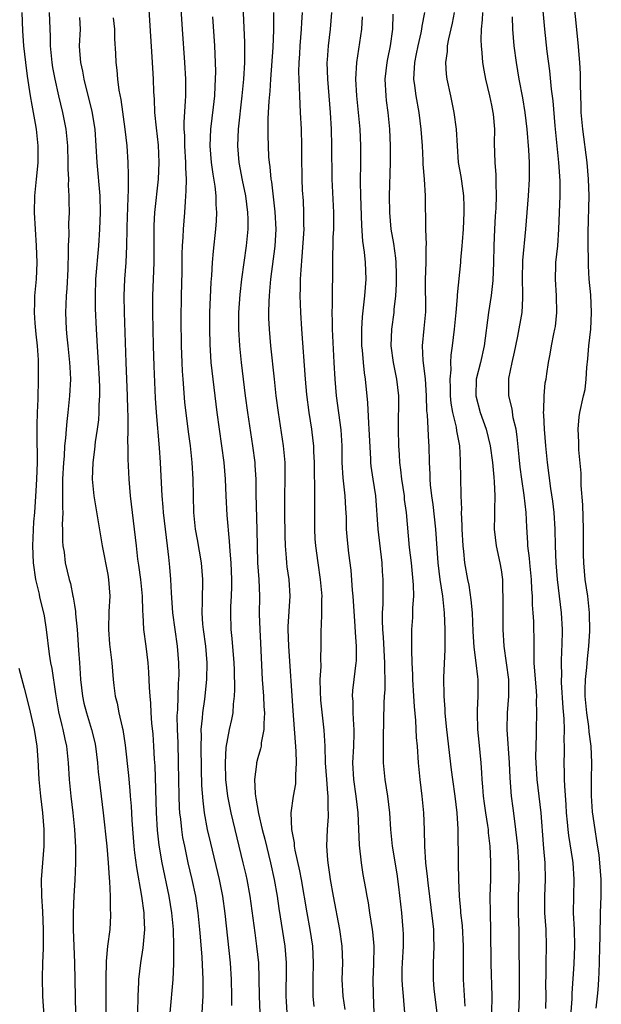
# Model space of a CAD drawing. Units: inches. Extents: x 2625000 to 2628000, y 1470000 to 1473000.
# Drawn here: x 2625808 to 2625878, y 1470636 to 1470754 of the extents above; entities that cross this region are included whole.
import ezdxf

# ---------------------------------------------------------------- set-up
doc = ezdxf.new("R2010")
doc.units = ezdxf.units.IN
doc.header["$MEASUREMENT"] = 0
doc.layers.add('LD26251470_2ft', color=192, linetype='Continuous')

msp = doc.modelspace()

# ---------------------------------------------------------------- linework, layer by layer
at = {"layer": 'LD26251470_2ft'}
for points, elevation in [([(2625834.87, 1470763), (2625835.4, 1470751.4), (2625835.39, 1470749), (2625835.28, 1470747), (2625835.09, 1470745), (2625834.64, 1470741), (2625834.55, 1470739), (2625834.71, 1470737), (2625835.11, 1470734.89), (2625835.51, 1470733), (2625835.77, 1470731), (2625835.79, 1470730.21), (2625835.79, 1470729), (2625835.59, 1470727), (2625835.05, 1470723), (2625834.84, 1470721.16), (2625834.68, 1470719), (2625834.67, 1470717), (2625834.79, 1470715), (2625834.99, 1470712.99), (2625835.49, 1470709), (2625835.76, 1470707), (2625836.37, 1470703), (2625836.63, 1470701), (2625836.65, 1470700.65), (2625836.75, 1470699), (2625836.76, 1470697.24), (2625836.89, 1470692.89), (2625836.91, 1470691), (2625836.97, 1470688.97), (2625837.1, 1470687), (2625837.18, 1470685), (2625837.17, 1470682.83), (2625837.22, 1470681), (2625837.33, 1470679.33), (2625837.52, 1470675), (2625837.68, 1470673), (2625837.73, 1470671.73), (2625837.79, 1470671), (2625837.7, 1470669.7), (2625837.72, 1470669), (2625837.4, 1470667.4), (2625837.38, 1470667), (2625837.33, 1470666.67), (2625837, 1470665.59), (2625836.85, 1470665), (2625836.85, 1470664.85), (2625836.61, 1470663), (2625836.67, 1470661.33), (2625836.71, 1470661), (2625836.77, 1470660.77), (2625837.07, 1470658.93), (2625837.52, 1470657), (2625837.82, 1470655.82), (2625838.5, 1470653), (2625838.94, 1470651), (2625839.29, 1470649), (2625839.51, 1470647.51), (2625840.22, 1470643), (2625840.39, 1470641), (2625840.4, 1470640.4), (2625840.35, 1470637), (2625840.38, 1470636.38), (2625840.48, 1470635)], 10738), ([(2625877.55, 1470635.55), (2625877.72, 1470637), (2625877.77, 1470637.77), (2625877.87, 1470639), (2625877.89, 1470639.89), (2625877.94, 1470641), (2625877.98, 1470643), (2625878.02, 1470644.02), (2625878.02, 1470645), (2625878.08, 1470646.08), (2625878.08, 1470647), (2625878.16, 1470649), (2625878.16, 1470649.84), (2625878.13, 1470651), (2625877.98, 1470653), (2625877.9, 1470653.9), (2625877.64, 1470655.64), (2625877.41, 1470657), (2625877.11, 1470659.11), (2625876.98, 1470661.02), (2625876.98, 1470663), (2625877.02, 1470665), (2625876.94, 1470667), (2625876.71, 1470668.71), (2625876.66, 1470669.34), (2625876.41, 1470671), (2625876.23, 1470673), (2625876.22, 1470673.78), (2625876.27, 1470675), (2625876.44, 1470676.44), (2625876.52, 1470677.48), (2625876.67, 1470679), (2625876.77, 1470680.77), (2625876.76, 1470683), (2625876.53, 1470685), (2625876.24, 1470687), (2625876.05, 1470689), (2625876.02, 1470689.98), (2625876.02, 1470693), (2625875.93, 1470695.93), (2625875.75, 1470698.25), (2625875.73, 1470699.73), (2625875.48, 1470702.52), (2625875.46, 1470703), (2625875.47, 1470703.47), (2625875.38, 1470705), (2625875.49, 1470706.51), (2625875.57, 1470707), (2625876.02, 1470709), (2625876.22, 1470709.78), (2625876.35, 1470711), (2625876.42, 1470712.42), (2625876.55, 1470713.45), (2625876.67, 1470715), (2625876.89, 1470717), (2625876.99, 1470719), (2625876.89, 1470721.11), (2625876.71, 1470723), (2625876.61, 1470724.61), (2625876.63, 1470725.37), (2625876.59, 1470727), (2625876.59, 1470728.59), (2625876.69, 1470733), (2625876.63, 1470735), (2625876.45, 1470737), (2625875.93, 1470741), (2625875.76, 1470743), (2625875.75, 1470743.75), (2625875.66, 1470746.34), (2625875.67, 1470747), (2625875.65, 1470747.65), (2625875.57, 1470749), (2625875.37, 1470751.37), (2625874.48, 1470760.48)], 10760), ([(2625833.87, 1470635.87), (2625833.87, 1470637), (2625833.83, 1470639), (2625833.72, 1470641), (2625833.08, 1470646.92), (2625832.8, 1470649), (2625832.41, 1470651), (2625831.35, 1470655.35), (2625830.97, 1470657), (2625830.61, 1470659), (2625830.42, 1470660.42), (2625830.29, 1470662.29), (2625830.23, 1470664.23), (2625830.19, 1470667), (2625830.23, 1470668.23), (2625830.21, 1470669), (2625830.36, 1470670.36), (2625830.39, 1470671), (2625830.63, 1470672.63), (2625830.88, 1470675), (2625830.91, 1470677), (2625830.74, 1470679), (2625830.46, 1470681), (2625830.39, 1470681.61), (2625830.3, 1470683), (2625830.36, 1470684.36), (2625830.35, 1470685), (2625830.4, 1470686.4), (2625830.4, 1470687), (2625830.24, 1470689), (2625829.77, 1470691.77), (2625829.54, 1470693), (2625829.34, 1470695), (2625829.27, 1470697), (2625829.24, 1470699), (2625829.14, 1470701), (2625828.93, 1470703), (2625828.7, 1470704.7), (2625828.26, 1470708.26), (2625828.03, 1470711), (2625827.96, 1470711.96), (2625827.91, 1470713), (2625827.84, 1470715), (2625827.8, 1470718.2), (2625827.84, 1470721), (2625827.91, 1470723.91), (2625827.94, 1470726.06), (2625827.98, 1470727), (2625828.04, 1470728.04), (2625828.08, 1470729), (2625828.23, 1470731), (2625828.31, 1470732.31), (2625828.42, 1470733.58), (2625828.43, 1470735), (2625828.35, 1470736.35), (2625828.37, 1470737), (2625828.24, 1470739), (2625828.23, 1470740.23), (2625828.18, 1470741), (2625828.17, 1470741.83), (2625828.34, 1470744.34), (2625828.35, 1470745), (2625828.35, 1470747), (2625828.25, 1470749), (2625827.96, 1470753), (2625827.58, 1470759)], 10734), ([(2625830.33, 1470635), (2625830.39, 1470636.39), (2625830.44, 1470637), (2625830.43, 1470638.43), (2625830.45, 1470639), (2625830.33, 1470641.67), (2625830.11, 1470644.11), (2625830.05, 1470645), (2625829.86, 1470647), (2625829.56, 1470649), (2625829.13, 1470651), (2625828.66, 1470653), (2625828.23, 1470655), (2625828.02, 1470656.02), (2625827.87, 1470657), (2625827.75, 1470658.25), (2625827.65, 1470659), (2625827.6, 1470659.6), (2625827.55, 1470661), (2625827.49, 1470665), (2625827.43, 1470667.43), (2625827.37, 1470669), (2625827.34, 1470670.66), (2625827.35, 1470671), (2625827.39, 1470671.39), (2625827.49, 1470674.51), (2625827.54, 1470675), (2625827.56, 1470675.56), (2625827.53, 1470677), (2625827.37, 1470679), (2625826.82, 1470683), (2625826.63, 1470685.37), (2625826.55, 1470687), (2625826.46, 1470688.46), (2625826.34, 1470689.66), (2625826.18, 1470691), (2625826.03, 1470692.03), (2625825.68, 1470695), (2625825.64, 1470695.64), (2625825.51, 1470697), (2625825.43, 1470698.57), (2625825.33, 1470701), (2625825.21, 1470702.79), (2625824.84, 1470707), (2625824.72, 1470708.72), (2625824.55, 1470712.55), (2625824.48, 1470715), (2625824.4, 1470719), (2625824.41, 1470721), (2625824.5, 1470723), (2625824.56, 1470725), (2625824.55, 1470729), (2625824.57, 1470729.43), (2625824.66, 1470731), (2625825.07, 1470735), (2625825.17, 1470737), (2625825.08, 1470739.08), (2625824.83, 1470741.17), (2625824.65, 1470743), (2625824.6, 1470744.6), (2625824.54, 1470745.46), (2625824.49, 1470747), (2625824.33, 1470749.67), (2625824.16, 1470752.16), (2625823.94, 1470755.94)], 10732), ([(2625808.7, 1470755), (2625808.79, 1470752.79), (2625808.9, 1470751), (2625809.13, 1470749), (2625809.35, 1470747.35), (2625809.7, 1470745), (2625809.89, 1470743.89), (2625810.31, 1470741.69), (2625810.42, 1470741), (2625810.63, 1470739), (2625810.62, 1470737), (2625810.57, 1470736.56), (2625810.43, 1470735), (2625810.22, 1470733), (2625810.2, 1470731), (2625810.44, 1470727), (2625810.51, 1470725), (2625810.41, 1470723), (2625810.21, 1470721), (2625810.22, 1470720.22), (2625810.17, 1470719), (2625810.27, 1470717.73), (2625810.4, 1470716.4), (2625810.56, 1470715), (2625810.68, 1470713.32), (2625810.68, 1470710.68), (2625810.61, 1470709), (2625810.61, 1470708.61), (2625810.53, 1470707), (2625810.49, 1470705.51), (2625810.51, 1470704.51), (2625810.55, 1470701), (2625810.47, 1470699), (2625810.39, 1470697.61), (2625810.22, 1470695), (2625810.11, 1470693.89), (2625809.98, 1470691), (2625810.05, 1470689), (2625810.36, 1470687), (2625810.77, 1470685.23), (2625810.84, 1470684.85), (2625811.31, 1470683), (2625811.38, 1470682.63), (2625811.62, 1470681), (2625811.99, 1470678.01), (2625812.16, 1470677), (2625812.31, 1470676.31), (2625812.75, 1470673.25), (2625813.12, 1470671.12), (2625813.48, 1470669.48), (2625813.61, 1470669), (2625813.85, 1470667.85), (2625814.05, 1470667), (2625814.26, 1470665), (2625814.38, 1470663), (2625814.57, 1470661), (2625814.82, 1470659), (2625815.02, 1470657), (2625815.14, 1470654.86), (2625815.14, 1470653), (2625815.07, 1470650.93), (2625814.95, 1470649.05), (2625814.85, 1470647), (2625814.87, 1470645), (2625815.03, 1470641), (2625815.12, 1470634.88)], 10724), ([(2625811.99, 1470755), (2625812.02, 1470753.98), (2625812.1, 1470752.1), (2625812.1, 1470751), (2625812.31, 1470749), (2625812.4, 1470748.4), (2625812.67, 1470747), (2625813.1, 1470745), (2625813.59, 1470743), (2625813.99, 1470741), (2625814.17, 1470739), (2625814.23, 1470737), (2625814.21, 1470736.21), (2625814.28, 1470735), (2625814.26, 1470734.26), (2625814.34, 1470733), (2625814.34, 1470732.34), (2625814.36, 1470731), (2625814.31, 1470729.69), (2625814.32, 1470728.32), (2625814.26, 1470727), (2625814.27, 1470726.27), (2625814.2, 1470724.2), (2625814.11, 1470721.89), (2625814.03, 1470721), (2625813.98, 1470719.98), (2625813.95, 1470719), (2625814.01, 1470717), (2625814.1, 1470716.1), (2625814.2, 1470715), (2625814.42, 1470713), (2625814.44, 1470712.44), (2625814.52, 1470711), (2625814.43, 1470709), (2625814.23, 1470707), (2625814.08, 1470705.92), (2625814.01, 1470705), (2625813.94, 1470703.94), (2625813.83, 1470703), (2625813.76, 1470701.76), (2625813.68, 1470701), (2625813.57, 1470699), (2625813.59, 1470698.41), (2625813.56, 1470695.56), (2625813.61, 1470695), (2625813.55, 1470693.55), (2625813.59, 1470693), (2625813.58, 1470691.58), (2625813.63, 1470691), (2625813.76, 1470690.24), (2625813.91, 1470689), (2625814.37, 1470687), (2625814.52, 1470686.52), (2625814.81, 1470685), (2625814.85, 1470684.85), (2625815, 1470683.89), (2625815.14, 1470683.14), (2625815.14, 1470682.86), (2625815.33, 1470681), (2625815.49, 1470678.51), (2625815.6, 1470677), (2625815.7, 1470675.7), (2625815.74, 1470675), (2625815.97, 1470673), (2625816.15, 1470672.15), (2625816.44, 1470671), (2625817.07, 1470669), (2625817.44, 1470667.44), (2625817.52, 1470667), (2625817.77, 1470665), (2625817.87, 1470663.87), (2625817.98, 1470663), (2625818.45, 1470659), (2625818.89, 1470655), (2625819.07, 1470653), (2625819.18, 1470651.18), (2625819.23, 1470650.77), (2625819.3, 1470649), (2625819.31, 1470647.31), (2625819.34, 1470647), (2625819.33, 1470646.67), (2625819.24, 1470645), (2625818.98, 1470643), (2625818.8, 1470641.2), (2625818.76, 1470639), (2625818.83, 1470631)], 10726), ([(2625815.63, 1470754.37), (2625815.68, 1470753), (2625815.59, 1470751), (2625815.62, 1470750.38), (2625815.72, 1470749), (2625815.96, 1470747.96), (2625816.13, 1470747), (2625817.1, 1470743.1), (2625817.45, 1470741), (2625817.58, 1470739), (2625817.68, 1470737), (2625818.07, 1470733), (2625818.11, 1470731), (2625818.03, 1470729), (2625817.91, 1470727), (2625817.55, 1470723), (2625817.48, 1470721), (2625817.5, 1470719.5), (2625817.6, 1470717), (2625817.76, 1470714.24), (2625817.86, 1470713), (2625817.98, 1470711), (2625818.01, 1470709.99), (2625818.02, 1470709), (2625817.95, 1470707.95), (2625817.94, 1470707), (2625817.88, 1470706.12), (2625817.72, 1470705), (2625817.49, 1470703.49), (2625817.41, 1470702.59), (2625817.2, 1470701), (2625817.14, 1470699), (2625817.34, 1470697), (2625817.59, 1470695.59), (2625818.33, 1470691), (2625819, 1470687.58), (2625819.1, 1470687), (2625819.24, 1470685), (2625819.15, 1470683.15), (2625819.09, 1470681), (2625819.23, 1470679.23), (2625819.51, 1470677), (2625819.64, 1470675), (2625819.72, 1470674.28), (2625819.88, 1470673), (2625820.13, 1470672.13), (2625820.35, 1470671), (2625820.73, 1470669.27), (2625820.81, 1470669), (2625821.1, 1470667.1), (2625821.49, 1470663.49), (2625821.66, 1470661.66), (2625821.7, 1470661), (2625821.8, 1470659.8), (2625821.88, 1470658.12), (2625822.12, 1470655), (2625822.2, 1470654.2), (2625822.43, 1470652.43), (2625823.04, 1470649), (2625823.31, 1470647), (2625823.33, 1470646.67), (2625823.39, 1470645), (2625823.23, 1470643.23), (2625823.21, 1470642.79), (2625822.92, 1470641), (2625822.68, 1470639), (2625822.68, 1470638.68), (2625822.59, 1470637), (2625822.56, 1470635)], 10728), ([(2625819.65, 1470754.35), (2625819.8, 1470753), (2625819.83, 1470751.83), (2625819.92, 1470750.08), (2625819.96, 1470749), (2625820.08, 1470748.08), (2625820.17, 1470747), (2625820.34, 1470745.66), (2625820.56, 1470744.56), (2625821.07, 1470741), (2625821.3, 1470739), (2625821.4, 1470737), (2625821.46, 1470735.46), (2625821.44, 1470735), (2625821.46, 1470733.46), (2625821.43, 1470733), (2625821.38, 1470731.38), (2625821.33, 1470730.67), (2625821.28, 1470729), (2625821.26, 1470727), (2625821.18, 1470725), (2625821.02, 1470723.02), (2625820.92, 1470721), (2625820.96, 1470719), (2625821.18, 1470713), (2625821.35, 1470709), (2625821.39, 1470707.39), (2625821.43, 1470706.57), (2625821.42, 1470705), (2625821.38, 1470703.38), (2625821.4, 1470703), (2625821.4, 1470701.4), (2625821.52, 1470699), (2625821.71, 1470697), (2625822.39, 1470691), (2625822.58, 1470689.42), (2625822.7, 1470688.7), (2625822.92, 1470687), (2625823.12, 1470685), (2625823.16, 1470683.17), (2625823.2, 1470682.8), (2625823.3, 1470681), (2625823.57, 1470679), (2625823.8, 1470677), (2625823.88, 1470675.88), (2625823.96, 1470674.04), (2625824.03, 1470673), (2625824.13, 1470672.13), (2625824.18, 1470671), (2625824.26, 1470669.74), (2625824.41, 1470668.41), (2625824.5, 1470667), (2625824.58, 1470665.42), (2625824.64, 1470664.64), (2625824.8, 1470659), (2625824.92, 1470656.92), (2625825.12, 1470655.12), (2625825.48, 1470653), (2625826.32, 1470649), (2625826.65, 1470647), (2625826.83, 1470645), (2625826.9, 1470643), (2625826.9, 1470641.1), (2625826.88, 1470640.88), (2625826.79, 1470639), (2625826.45, 1470635)], 10730), ([(2625831.55, 1470754.45), (2625831.78, 1470751), (2625831.88, 1470749), (2625831.91, 1470747.91), (2625831.89, 1470747), (2625831.83, 1470746.17), (2625831.78, 1470745), (2625831.64, 1470743.64), (2625831.33, 1470741), (2625831.24, 1470739), (2625831.39, 1470737), (2625831.59, 1470735.59), (2625831.84, 1470734.16), (2625831.96, 1470733), (2625831.96, 1470731.96), (2625832.04, 1470731), (2625831.99, 1470730.01), (2625831.91, 1470729), (2625831.64, 1470726.36), (2625831.53, 1470725), (2625831.43, 1470723.43), (2625831.35, 1470722.65), (2625831.21, 1470719), (2625831.18, 1470717), (2625831.22, 1470715.22), (2625831.37, 1470713), (2625831.58, 1470711), (2625832.08, 1470707), (2625832.65, 1470703), (2625832.9, 1470701), (2625833.06, 1470699), (2625833.15, 1470697), (2625833.29, 1470694.71), (2625833.57, 1470691.57), (2625833.62, 1470690.38), (2625833.75, 1470689), (2625833.85, 1470687), (2625833.85, 1470686.15), (2625833.81, 1470685), (2625833.73, 1470683.73), (2625833.7, 1470683), (2625833.75, 1470681), (2625833.89, 1470679.89), (2625834.13, 1470677), (2625834.14, 1470676.14), (2625834.21, 1470673.79), (2625834.17, 1470673), (2625834.04, 1470672.04), (2625833.99, 1470671), (2625833.82, 1470670.18), (2625833.55, 1470669), (2625833.15, 1470666.85), (2625833.06, 1470665), (2625833.13, 1470663), (2625833.37, 1470661), (2625833.75, 1470659), (2625834.22, 1470657), (2625835.21, 1470653), (2625835.55, 1470651.55), (2625835.68, 1470651), (2625836.05, 1470649), (2625836.62, 1470644.62), (2625836.85, 1470643), (2625837.07, 1470641), (2625837.13, 1470639.13), (2625837.14, 1470637), (2625837.22, 1470635)], 10736), ([(2625843.75, 1470635.75), (2625843.62, 1470637), (2625843.62, 1470638.38), (2625843.61, 1470639), (2625843.68, 1470641), (2625843.57, 1470643), (2625843.28, 1470645), (2625842.91, 1470647), (2625842.22, 1470651), (2625842.03, 1470652.03), (2625841.48, 1470654.52), (2625841.4, 1470655), (2625841.38, 1470655.38), (2625841.07, 1470657), (2625841, 1470659), (2625841.28, 1470661), (2625841.54, 1470662.46), (2625841.56, 1470663), (2625841.53, 1470663.53), (2625841.63, 1470665), (2625841.59, 1470666.41), (2625841.21, 1470671.21), (2625840.7, 1470679), (2625840.63, 1470681), (2625840.64, 1470681.36), (2625840.86, 1470685), (2625840.74, 1470687), (2625840.52, 1470688.52), (2625840.46, 1470689), (2625840.43, 1470689.57), (2625840.3, 1470691), (2625840.27, 1470692.27), (2625840.22, 1470695), (2625840.21, 1470697), (2625840.28, 1470699), (2625840.28, 1470700.28), (2625840.27, 1470701), (2625840.17, 1470701.83), (2625840.07, 1470703), (2625839.46, 1470707), (2625839.2, 1470709), (2625838.98, 1470711), (2625838.56, 1470715), (2625838.39, 1470717), (2625838.33, 1470718.33), (2625838.32, 1470719), (2625838.34, 1470720.34), (2625838.38, 1470721), (2625838.44, 1470721.56), (2625838.55, 1470723), (2625839.05, 1470726.95), (2625839.17, 1470729), (2625839.08, 1470731.08), (2625838.67, 1470734.67), (2625838.6, 1470735), (2625838.47, 1470736.47), (2625838.38, 1470737), (2625838.33, 1470737.67), (2625838.26, 1470739), (2625838.23, 1470740.23), (2625838.24, 1470742.24), (2625838.29, 1470743), (2625838.35, 1470744.35), (2625838.46, 1470745.54), (2625838.54, 1470747), (2625838.81, 1470750.81), (2625838.89, 1470752.89), (2625838.9, 1470755)], 10740), ([(2625842.32, 1470755), (2625842.22, 1470753.78), (2625842.18, 1470753), (2625842.01, 1470751), (2625841.97, 1470750.03), (2625841.9, 1470749), (2625841.87, 1470747.87), (2625841.9, 1470747), (2625841.96, 1470746.04), (2625841.98, 1470745), (2625842.01, 1470744.01), (2625842.08, 1470743), (2625842.18, 1470741), (2625842.22, 1470739), (2625842.21, 1470737.79), (2625842.25, 1470735), (2625842.32, 1470733.68), (2625842.41, 1470732.41), (2625842.48, 1470731), (2625842.47, 1470729.53), (2625842.49, 1470729), (2625842.28, 1470725.72), (2625842.14, 1470724.14), (2625842.08, 1470723), (2625842.08, 1470721.92), (2625842.04, 1470721), (2625842.06, 1470720.06), (2625842.09, 1470719), (2625842.21, 1470717), (2625842.67, 1470711), (2625842.84, 1470709.16), (2625843.12, 1470707), (2625843.43, 1470705), (2625843.6, 1470703.6), (2625843.65, 1470703), (2625843.66, 1470702.34), (2625843.73, 1470701), (2625843.73, 1470699.73), (2625843.78, 1470698.22), (2625843.79, 1470693), (2625843.84, 1470691.84), (2625843.89, 1470691), (2625844.17, 1470689), (2625844.48, 1470687), (2625844.65, 1470685), (2625844.63, 1470684.63), (2625844.64, 1470683), (2625844.6, 1470681.4), (2625844.56, 1470681), (2625844.56, 1470679), (2625844.5, 1470677.5), (2625844.53, 1470676.53), (2625844.43, 1470675), (2625844.46, 1470673.54), (2625844.52, 1470672.52), (2625844.91, 1470668.91), (2625845.01, 1470667.01), (2625845.06, 1470665), (2625845.21, 1470663), (2625845.35, 1470661.35), (2625845.4, 1470661), (2625845.4, 1470659.4), (2625845.44, 1470659), (2625845.43, 1470658.57), (2625845.3, 1470657), (2625845.22, 1470655), (2625845.35, 1470653.35), (2625845.37, 1470653), (2625845.6, 1470651.6), (2625845.67, 1470651), (2625846.02, 1470649), (2625846.79, 1470645), (2625847.07, 1470643), (2625847.13, 1470641), (2625847.07, 1470639), (2625847.17, 1470637), (2625847.4, 1470635.4)], 10742), ([(2625845.83, 1470755), (2625845.65, 1470753), (2625845.41, 1470751), (2625845.31, 1470749.31), (2625845.27, 1470749), (2625845.33, 1470747), (2625845.66, 1470743), (2625845.77, 1470741), (2625845.84, 1470739), (2625845.87, 1470735), (2625846.06, 1470731), (2625846.06, 1470729), (2625846, 1470728), (2625845.99, 1470727), (2625845.94, 1470725.94), (2625845.96, 1470725), (2625845.93, 1470723.93), (2625845.93, 1470723), (2625845.9, 1470722.1), (2625845.89, 1470721), (2625845.9, 1470719.9), (2625845.86, 1470719), (2625845.9, 1470717.9), (2625845.9, 1470717), (2625846.09, 1470713), (2625846.22, 1470711), (2625846.4, 1470709), (2625846.93, 1470704.93), (2625847.05, 1470703), (2625847.06, 1470701), (2625847.16, 1470699.16), (2625847.4, 1470697), (2625847.48, 1470695.48), (2625847.56, 1470694.44), (2625847.59, 1470693), (2625847.69, 1470691.69), (2625847.86, 1470690.14), (2625848.12, 1470688.12), (2625848.28, 1470685.72), (2625848.36, 1470685), (2625848.62, 1470681.38), (2625848.64, 1470680.64), (2625848.77, 1470679), (2625848.77, 1470677.23), (2625848.75, 1470677), (2625848.49, 1470675), (2625848.34, 1470673.66), (2625848.31, 1470673), (2625848.37, 1470672.37), (2625848.38, 1470671), (2625848.44, 1470669.56), (2625848.49, 1470669), (2625848.49, 1470668.49), (2625848.44, 1470667), (2625848.34, 1470665), (2625848.44, 1470663), (2625848.73, 1470661), (2625848.97, 1470659), (2625849.13, 1470655.13), (2625849.38, 1470653), (2625849.59, 1470651.59), (2625849.9, 1470649.9), (2625850.04, 1470649), (2625850.2, 1470648.2), (2625850.37, 1470647), (2625850.71, 1470645), (2625850.74, 1470644.74), (2625850.89, 1470643), (2625850.85, 1470640.85), (2625850.78, 1470639), (2625850.81, 1470637.19), (2625850.89, 1470635)], 10744), ([(2625854.62, 1470635), (2625854.48, 1470636.48), (2625854.46, 1470637), (2625854.33, 1470638.33), (2625854.29, 1470639), (2625854.3, 1470640.3), (2625854.32, 1470641), (2625854.44, 1470643), (2625854.44, 1470644.44), (2625854.42, 1470645), (2625854.25, 1470647), (2625853.89, 1470650.11), (2625853.68, 1470651.68), (2625853.14, 1470655), (2625852.95, 1470657), (2625852.83, 1470659), (2625852.59, 1470661), (2625852.26, 1470663), (2625852.06, 1470665), (2625852.07, 1470665.93), (2625852.04, 1470667), (2625852.04, 1470668.04), (2625852.15, 1470672.15), (2625852.19, 1470673), (2625852.25, 1470673.75), (2625852.25, 1470675), (2625852.2, 1470676.2), (2625852.23, 1470677), (2625852.07, 1470680.07), (2625851.99, 1470681), (2625851.94, 1470682.06), (2625851.95, 1470683), (2625852.01, 1470684.01), (2625852, 1470686), (2625852.02, 1470687), (2625851.95, 1470687.95), (2625851.89, 1470689), (2625851.43, 1470693), (2625851.12, 1470697), (2625850.81, 1470699), (2625850.59, 1470700.59), (2625850.55, 1470701), (2625850.53, 1470701.47), (2625850.35, 1470705), (2625850.28, 1470705.72), (2625850.17, 1470708.17), (2625849.89, 1470711), (2625849.76, 1470711.76), (2625849.64, 1470713), (2625849.53, 1470714.47), (2625849.47, 1470715), (2625849.45, 1470717), (2625849.53, 1470718.47), (2625849.83, 1470721), (2625849.99, 1470723), (2625849.9, 1470725), (2625849.77, 1470726.23), (2625849.57, 1470727.57), (2625849.44, 1470729.44), (2625849.33, 1470733), (2625849.31, 1470734.69), (2625849.34, 1470737), (2625849.33, 1470739), (2625849.24, 1470741), (2625848.86, 1470745), (2625848.75, 1470747), (2625848.84, 1470749), (2625849.45, 1470753), (2625849.53, 1470754.47)], 10746), ([(2625858.48, 1470635), (2625858.14, 1470637.86), (2625858.03, 1470639), (2625858.04, 1470641), (2625858.09, 1470641.91), (2625858.13, 1470643), (2625858.08, 1470644.08), (2625858.08, 1470645), (2625857.98, 1470646.02), (2625857.4, 1470650.6), (2625857.34, 1470651.34), (2625857.14, 1470653), (2625857, 1470655), (2625856.97, 1470656.97), (2625856.9, 1470659), (2625856.69, 1470661), (2625856.43, 1470663), (2625856.24, 1470665), (2625856.11, 1470667), (2625856.02, 1470668.02), (2625855.93, 1470670.07), (2625855.76, 1470671.76), (2625855.7, 1470673), (2625855.57, 1470675), (2625855.58, 1470675.58), (2625855.5, 1470677), (2625855.44, 1470678.56), (2625855.46, 1470679.46), (2625855.46, 1470681), (2625855.56, 1470682.44), (2625855.58, 1470683), (2625855.58, 1470683.58), (2625855.68, 1470685), (2625855.66, 1470686.34), (2625855.39, 1470689), (2625855.18, 1470690.82), (2625854.81, 1470695), (2625854.59, 1470696.59), (2625854.56, 1470697), (2625854.24, 1470699), (2625854.12, 1470700.12), (2625854, 1470701), (2625853.96, 1470701.96), (2625853.89, 1470703), (2625853.84, 1470705), (2625853.88, 1470709), (2625853.67, 1470711), (2625853.24, 1470713), (2625852.97, 1470715), (2625853.06, 1470717), (2625853.33, 1470719), (2625853.35, 1470719.35), (2625853.52, 1470721), (2625853.61, 1470722.39), (2625853.62, 1470723.62), (2625853.58, 1470725), (2625853.54, 1470725.54), (2625853.29, 1470727.29), (2625852.98, 1470729), (2625852.81, 1470731), (2625852.79, 1470733), (2625852.89, 1470737), (2625852.89, 1470739), (2625852.81, 1470741), (2625852.62, 1470743), (2625852.43, 1470744.43), (2625852.37, 1470745), (2625852.27, 1470747), (2625852.48, 1470749), (2625852.56, 1470749.44), (2625852.9, 1470751), (2625853.19, 1470753), (2625853.23, 1470754.77)], 10748), ([(2625856.97, 1470755), (2625856.66, 1470753.34), (2625856.62, 1470753), (2625856.53, 1470752.53), (2625856.15, 1470751), (2625855.98, 1470750.02), (2625855.76, 1470749), (2625855.67, 1470747.67), (2625855.66, 1470747), (2625855.78, 1470746.22), (2625855.92, 1470745), (2625856.27, 1470743), (2625856.53, 1470741), (2625856.67, 1470739), (2625856.77, 1470737.23), (2625856.78, 1470736.78), (2625856.92, 1470735), (2625857.04, 1470733), (2625857.09, 1470729), (2625857.15, 1470727.15), (2625857.13, 1470726.87), (2625857.11, 1470725), (2625857.04, 1470722.96), (2625857.08, 1470719.08), (2625856.9, 1470717.1), (2625856.68, 1470715), (2625856.76, 1470713.24), (2625857.04, 1470711.04), (2625857.17, 1470709), (2625857.21, 1470707.21), (2625857.27, 1470706.73), (2625857.44, 1470703.44), (2625857.5, 1470703), (2625857.53, 1470701), (2625857.6, 1470699.6), (2625857.6, 1470699), (2625857.65, 1470698.35), (2625857.81, 1470697), (2625857.97, 1470695.97), (2625858.28, 1470693), (2625858.57, 1470689), (2625858.82, 1470687), (2625859.13, 1470685), (2625859.32, 1470683), (2625859.39, 1470681), (2625859.39, 1470679.39), (2625859.42, 1470678.58), (2625859.24, 1470675.24), (2625859.28, 1470673), (2625859.42, 1470671.42), (2625859.42, 1470671), (2625859.46, 1470670.54), (2625859.62, 1470669), (2625860.17, 1470664.17), (2625860.31, 1470663), (2625860.59, 1470661), (2625860.84, 1470659), (2625860.95, 1470657.05), (2625861, 1470653), (2625861.04, 1470650.96), (2625861.11, 1470649), (2625861.29, 1470647.29), (2625861.3, 1470647), (2625861.48, 1470645.48), (2625861.62, 1470643), (2625861.61, 1470639), (2625861.82, 1470635.82)], 10750), ([(2625860.51, 1470755), (2625860.28, 1470753.72), (2625859.84, 1470751.84), (2625859.7, 1470751), (2625859.68, 1470750.32), (2625859.49, 1470749), (2625859.58, 1470747.58), (2625859.65, 1470747), (2625860.07, 1470745), (2625860.5, 1470743), (2625860.78, 1470741), (2625860.87, 1470739), (2625861.02, 1470737), (2625861.32, 1470735.32), (2625861.58, 1470733.58), (2625861.65, 1470733), (2625861.7, 1470731.7), (2625861.7, 1470731), (2625861.59, 1470729), (2625861.47, 1470727.47), (2625861.45, 1470727), (2625861.29, 1470725.29), (2625861.27, 1470725), (2625860.87, 1470721.13), (2625860.87, 1470720.87), (2625860.72, 1470719), (2625860.53, 1470717), (2625860.29, 1470715), (2625860.13, 1470713.87), (2625860.09, 1470713), (2625860.11, 1470712.11), (2625860.01, 1470711), (2625860.03, 1470709.97), (2625860.06, 1470709), (2625860.14, 1470708.14), (2625860.33, 1470707), (2625860.75, 1470705.25), (2625860.81, 1470704.81), (2625861.15, 1470703), (2625861.24, 1470701.24), (2625861.26, 1470701), (2625861.27, 1470699.27), (2625861.33, 1470697), (2625861.4, 1470695.4), (2625861.38, 1470695), (2625861.45, 1470693.45), (2625861.44, 1470693), (2625861.55, 1470691), (2625861.65, 1470690.35), (2625861.78, 1470689), (2625862.14, 1470687), (2625862.29, 1470686.29), (2625862.54, 1470684.54), (2625862.67, 1470683), (2625862.76, 1470680.76), (2625862.87, 1470678.87), (2625863.11, 1470677), (2625863.31, 1470675.31), (2625863.36, 1470675), (2625863.37, 1470673), (2625863.3, 1470671.3), (2625863.27, 1470671), (2625863.33, 1470669), (2625863.49, 1470667.49), (2625863.71, 1470665), (2625863.8, 1470663.8), (2625863.84, 1470663), (2625863.9, 1470662.1), (2625864.01, 1470661), (2625864.13, 1470660.13), (2625864.29, 1470659), (2625864.53, 1470657.47), (2625864.59, 1470657), (2625864.61, 1470656.61), (2625864.79, 1470655), (2625864.87, 1470653.13), (2625864.86, 1470651), (2625864.8, 1470649), (2625864.82, 1470647), (2625864.88, 1470644.88), (2625864.92, 1470640.92), (2625865.02, 1470637), (2625865.01, 1470635.01)], 10752), ([(2625863.93, 1470755), (2625863.89, 1470754.11), (2625863.76, 1470753), (2625863.71, 1470751.71), (2625863.74, 1470751), (2625863.84, 1470750.16), (2625863.92, 1470749), (2625864.08, 1470748.08), (2625864.29, 1470747), (2625864.77, 1470745), (2625865, 1470743.89), (2625865.17, 1470743), (2625865.19, 1470742.81), (2625865.34, 1470741), (2625865.32, 1470739.32), (2625865.38, 1470737), (2625865.51, 1470735.51), (2625865.52, 1470735), (2625865.5, 1470734.5), (2625865.55, 1470733), (2625865.5, 1470731.5), (2625865.43, 1470730.57), (2625865.35, 1470729), (2625865.27, 1470727), (2625865.25, 1470725), (2625865.17, 1470722.83), (2625864.97, 1470721.03), (2625864.65, 1470719), (2625864.11, 1470715), (2625863.66, 1470713), (2625863.18, 1470711), (2625863.13, 1470709), (2625863.65, 1470707), (2625864.35, 1470705), (2625864.83, 1470703), (2625865.1, 1470701), (2625865.26, 1470699.26), (2625865.32, 1470698.68), (2625865.39, 1470697), (2625865.34, 1470695.34), (2625865.37, 1470694.63), (2625865.3, 1470693), (2625865.54, 1470691), (2625866.01, 1470689), (2625866.16, 1470688.16), (2625866.32, 1470687), (2625866.33, 1470685.67), (2625866.37, 1470685), (2625866.37, 1470684.37), (2625866.35, 1470683), (2625866.37, 1470681), (2625866.49, 1470679), (2625867.02, 1470675), (2625867.03, 1470673), (2625866.86, 1470671), (2625866.83, 1470669), (2625867.1, 1470665), (2625867.18, 1470663.18), (2625867.36, 1470661), (2625867.55, 1470659.55), (2625867.7, 1470658.3), (2625867.89, 1470657), (2625868.01, 1470656.01), (2625868.11, 1470655), (2625868.25, 1470653), (2625868.27, 1470651), (2625868.21, 1470649), (2625868.21, 1470647), (2625868.25, 1470645.75), (2625868.26, 1470645), (2625868.31, 1470637.69), (2625868.31, 1470637), (2625868.16, 1470633)], 10754), ([(2625871.53, 1470635.53), (2625871.55, 1470637), (2625871.53, 1470638.47), (2625871.55, 1470639.55), (2625871.55, 1470641), (2625871.6, 1470643), (2625871.54, 1470645), (2625871.4, 1470647), (2625871.38, 1470649), (2625871.46, 1470651), (2625871.42, 1470653), (2625871.29, 1470654.71), (2625871.23, 1470655.23), (2625870.94, 1470659), (2625870.48, 1470663), (2625870.35, 1470665), (2625870.32, 1470665.67), (2625870.34, 1470667), (2625870.39, 1470668.39), (2625870.38, 1470669), (2625870.44, 1470671), (2625870.41, 1470672.41), (2625870.43, 1470673), (2625870.41, 1470673.59), (2625870.13, 1470677), (2625870.13, 1470678.13), (2625870.1, 1470679), (2625870.11, 1470680.11), (2625870.09, 1470681), (2625870.06, 1470681.94), (2625870.01, 1470683), (2625869.93, 1470683.93), (2625869.9, 1470685), (2625869.82, 1470685.82), (2625869.78, 1470687), (2625869.58, 1470689), (2625869.54, 1470689.54), (2625869.36, 1470691), (2625869.36, 1470691.36), (2625869.24, 1470693.24), (2625869.17, 1470695), (2625868.92, 1470697.08), (2625868.62, 1470699), (2625868.44, 1470700.44), (2625868.3, 1470701.7), (2625868.09, 1470704.09), (2625867.94, 1470705), (2625867.61, 1470706.39), (2625867.47, 1470707.47), (2625867.07, 1470709), (2625867.08, 1470711), (2625867.09, 1470711.09), (2625867.48, 1470713), (2625867.76, 1470714.24), (2625867.9, 1470715), (2625868.17, 1470716.17), (2625868.68, 1470719), (2625868.74, 1470720.74), (2625868.77, 1470721.23), (2625868.71, 1470723), (2625868.75, 1470725.25), (2625869.11, 1470729), (2625869.44, 1470733), (2625869.55, 1470735), (2625869.54, 1470735.54), (2625869.55, 1470737), (2625869.49, 1470738.51), (2625869.29, 1470741), (2625869.05, 1470743), (2625868.75, 1470744.75), (2625868.33, 1470747), (2625867.99, 1470749), (2625867.71, 1470751), (2625867.54, 1470753), (2625867.53, 1470754.47)], 10756), ([(2625874.41, 1470633.59), (2625874.67, 1470636.67), (2625874.68, 1470637.32), (2625874.9, 1470640.9), (2625874.98, 1470643), (2625874.93, 1470645), (2625874.82, 1470647), (2625874.85, 1470649), (2625874.91, 1470651), (2625874.77, 1470653), (2625874.74, 1470653.26), (2625874.27, 1470656.27), (2625874.18, 1470657), (2625874.11, 1470657.89), (2625874, 1470659), (2625873.95, 1470659.95), (2625873.77, 1470662.23), (2625873.75, 1470663), (2625873.76, 1470663.76), (2625873.72, 1470665), (2625873.76, 1470666.24), (2625873.76, 1470667), (2625873.72, 1470667.72), (2625873.75, 1470669), (2625873.72, 1470670.28), (2625873.6, 1470671.6), (2625873.39, 1470674.61), (2625873.39, 1470675), (2625873.41, 1470675.41), (2625873.38, 1470677), (2625873.43, 1470678.57), (2625873.47, 1470679), (2625873.52, 1470681), (2625873.4, 1470683), (2625872.92, 1470687), (2625872.74, 1470689), (2625872.65, 1470691), (2625872.63, 1470693), (2625872.52, 1470695), (2625872.36, 1470696.36), (2625872.1, 1470697.9), (2625871.7, 1470701), (2625871.51, 1470703), (2625871.35, 1470705), (2625871.26, 1470706.74), (2625871.25, 1470707), (2625871.29, 1470707.29), (2625871.32, 1470709), (2625871.44, 1470710.56), (2625871.54, 1470711), (2625871.65, 1470711.65), (2625871.81, 1470713), (2625872.01, 1470713.99), (2625872.17, 1470715), (2625872.46, 1470716.46), (2625872.6, 1470717), (2625872.66, 1470717.34), (2625872.84, 1470719), (2625872.8, 1470721), (2625872.67, 1470723), (2625872.71, 1470724.71), (2625872.71, 1470725), (2625872.94, 1470727), (2625873.08, 1470729), (2625873.22, 1470733), (2625873.22, 1470734.78), (2625873.06, 1470737), (2625872.62, 1470741.38), (2625872.38, 1470744.38), (2625872.2, 1470745.8), (2625872, 1470748), (2625871.69, 1470750.31), (2625871.38, 1470753), (2625871.19, 1470755.19)], 10758), ([(2625808.34, 1470676.34), (2625809, 1470673.95), (2625809.6, 1470671.6), (2625810.17, 1470669), (2625810.5, 1470667), (2625810.63, 1470665.37), (2625810.76, 1470663), (2625810.96, 1470661), (2625811.2, 1470659), (2625811.36, 1470657), (2625811.34, 1470655), (2625811.17, 1470653), (2625811.02, 1470650.98), (2625811.06, 1470649), (2625811.18, 1470647.18), (2625811.27, 1470645), (2625811.26, 1470643.26), (2625811.28, 1470642.72), (2625811.2, 1470641), (2625811.15, 1470639.15), (2625811.2, 1470637), (2625811.34, 1470634.66)], 10722)]:
    msp.add_lwpolyline(points, dxfattribs=dict(at, elevation=elevation))

doc.saveas('drawing.dxf')
